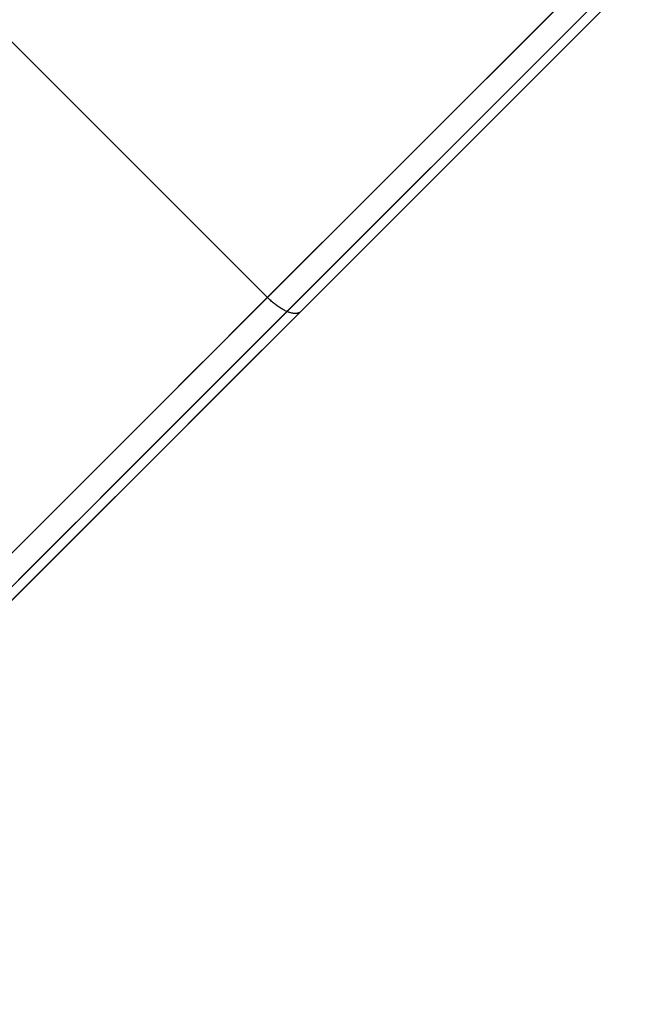
# Model space of a CAD drawing. Units: millimetres. Extents: x -4995 to -3844, y 4559 to 5109.
# Drawn here: x -4319 to -4315, y 4595 to 4601 of the extents above; entities that cross this region are included whole.
import ezdxf

# ---------------------------------------------------------------- set-up
doc = ezdxf.new("R2010")
doc.units = ezdxf.units.MM
doc.header["$MEASUREMENT"] = 0
doc.layers.add('BAM', color=1, linetype='Continuous')

msp = doc.modelspace()

# ---------------------------------------------------------------- linework, layer by layer
at = {"layer": 'BAM'}
for p, q in [((-4317.6261, 4599.4412, 978.896), (-4107.2715, 4809.7958, 1107.0797)), ((-4317.5089, 4599.3584, 978.8427), (-4107.1544, 4809.7129, 1107.0264)), ((-4317.4261, 4599.3583, 978.7139), (-4107.0717, 4809.7128, 1106.8975)), ((-4317.4716, 4599.5957, 978.9926), (-4324.2599, 4606.3839, 978.9926)), ((-4311.9859, 4605.0814, 952.6027), (-4321.5594, 4595.5079, 952.6031)), ((-4311.8936, 4604.9737, 952.6613), (-4321.4584, 4595.4089, 952.6617)), ((-4311.8707, 4604.9137, 952.8027), (-4321.4146, 4595.3698, 952.8031)), ((-4317.4668, 4599.5909, 978.9925), (-4317.4716, 4599.5957, 978.9926)), ((-4317.4619, 4599.5862, 978.9922), (-4317.4668, 4599.5909, 978.9925)), ((-4317.4569, 4599.5815, 978.9917), (-4317.4619, 4599.5862, 978.9922)), ((-4317.4519, 4599.5769, 978.9909), (-4317.4569, 4599.5815, 978.9917)), ((-4317.4468, 4599.5725, 978.9899), (-4317.4519, 4599.5769, 978.9909)), ((-4317.4417, 4599.5681, 978.9888), (-4317.4468, 4599.5725, 978.9899)), ((-4317.4366, 4599.5638, 978.9874), (-4317.4417, 4599.5681, 978.9888)), ((-4317.4314, 4599.5596, 978.9858), (-4317.4366, 4599.5638, 978.9874)), ((-4317.4262, 4599.5555, 978.984), (-4317.4314, 4599.5596, 978.9858)), ((-4317.4211, 4599.5515, 978.982), (-4317.4262, 4599.5555, 978.984)), ((-4317.4159, 4599.5477, 978.9798), (-4317.4211, 4599.5515, 978.982)), ((-4317.4107, 4599.544, 978.9774), (-4317.4159, 4599.5477, 978.9798)), ((-4317.4055, 4599.5404, 978.9748), (-4317.4107, 4599.544, 978.9774)), ((-4317.4003, 4599.5369, 978.972), (-4317.4055, 4599.5404, 978.9748)), ((-4317.3952, 4599.5335, 978.969), (-4317.4003, 4599.5369, 978.972)), ((-4317.39, 4599.5303, 978.9659), (-4317.3952, 4599.5335, 978.969)), ((-4317.3849, 4599.5273, 978.9625), (-4317.39, 4599.5303, 978.9659)), ((-4317.3798, 4599.5244, 978.959), (-4317.3849, 4599.5273, 978.9625)), ((-4317.3748, 4599.5216, 978.9553), (-4317.3798, 4599.5244, 978.959)), ((-4317.3698, 4599.519, 978.9514), (-4317.3748, 4599.5216, 978.9553)), ((-4317.3649, 4599.5165, 978.9474), (-4317.3698, 4599.519, 978.9514)), ((-4317.3601, 4599.5142, 978.9432), (-4317.3649, 4599.5165, 978.9474)), ((-4317.3553, 4599.5121, 978.9388), (-4317.3601, 4599.5142, 978.9432)), ((-4317.3505, 4599.5101, 978.9343), (-4317.3553, 4599.5121, 978.9388)), ((-4317.3459, 4599.5083, 978.9297), (-4317.3505, 4599.5101, 978.9343)), ((-4317.3413, 4599.5066, 978.9249), (-4317.3459, 4599.5083, 978.9297)), ((-4317.3368, 4599.5051, 978.9199), (-4317.3413, 4599.5066, 978.9249)), ((-4317.3324, 4599.5038, 978.9149), (-4317.3368, 4599.5051, 978.9199)), ((-4317.3281, 4599.5027, 978.9097), (-4317.3324, 4599.5038, 978.9149)), ((-4317.3239, 4599.5017, 978.9044), (-4317.3281, 4599.5027, 978.9097)), ((-4317.3198, 4599.5009, 978.899), (-4317.3239, 4599.5017, 978.9044)), ((-4317.3159, 4599.5003, 978.8934), (-4317.3198, 4599.5009, 978.899)), ((-4317.312, 4599.4999, 978.8878), (-4317.3159, 4599.5003, 978.8934)), ((-4317.3083, 4599.4996, 978.8821), (-4317.312, 4599.4999, 978.8878)), ((-4317.3047, 4599.4995, 978.8763), (-4317.3083, 4599.4996, 978.8821)), ((-4317.3012, 4599.4996, 978.8705), (-4317.3047, 4599.4995, 978.8763)), ((-4317.2978, 4599.4999, 978.8645), (-4317.3012, 4599.4996, 978.8705)), ((-4317.2946, 4599.5004, 978.8585), (-4317.2978, 4599.4999, 978.8645)), ((-4317.2915, 4599.501, 978.8524), (-4317.2946, 4599.5004, 978.8585)), ((-4317.2886, 4599.5018, 978.8463), (-4317.2915, 4599.501, 978.8524)), ((-4317.2858, 4599.5028, 978.8402), (-4317.2886, 4599.5018, 978.8463)), ((-4317.2832, 4599.5039, 978.834), (-4317.2858, 4599.5028, 978.8402)), ((-4317.2807, 4599.5052, 978.8277), (-4317.2832, 4599.5039, 978.834)), ((-4317.2784, 4599.5067, 978.8215), (-4317.2807, 4599.5052, 978.8277)), ((-4317.2763, 4599.5084, 978.8152), (-4317.2784, 4599.5067, 978.8215)), ((-4317.2743, 4599.5102, 978.8089), (-4317.2763, 4599.5084, 978.8152)), ((-4317.7791, 4599.2882, 978.795), (-4317.6261, 4599.4412, 978.896)), ((-4317.6612, 4599.2061, 978.7422), (-4317.5089, 4599.3584, 978.8427)), ((-4317.5766, 4599.2079, 978.6146), (-4317.4261, 4599.3583, 978.7139)), ((-4317.9307, 4599.1366, 978.6897), (-4317.7791, 4599.2882, 978.795)), ((-4317.8121, 4599.0553, 978.6374), (-4317.6612, 4599.2061, 978.7422)), ((-4317.7257, 4599.0588, 978.5111), (-4317.5766, 4599.2079, 978.6146)), ((-4318.0807, 4598.9866, 978.5802), (-4317.9307, 4599.1366, 978.6897)), ((-4317.9614, 4598.9059, 978.5284), (-4317.8121, 4599.0553, 978.6374)), ((-4317.8732, 4598.9113, 978.4034), (-4317.7257, 4599.0588, 978.5111)), ((-4318.2292, 4598.8381, 978.4664), (-4318.0807, 4598.9866, 978.5802)), ((-4318.0192, 4598.7653, 978.2915), (-4317.8732, 4598.9113, 978.4034)), ((-4318.1091, 4598.7582, 978.4152), (-4317.9614, 4598.9059, 978.5284)), ((-4318.3761, 4598.6913, 978.3485), (-4318.2292, 4598.8381, 978.4664)), ((-4318.2553, 4598.6121, 978.2978), (-4318.1091, 4598.7582, 978.4152)), ((-4318.1636, 4598.6209, 978.1755), (-4318.0192, 4598.7653, 978.2915)), ((-4318.5212, 4598.5461, 978.2265), (-4318.3761, 4598.6913, 978.3485)), ((-4318.3063, 4598.4781, 978.0555), (-4318.1636, 4598.6209, 978.1755)), ((-4318.3997, 4598.4676, 978.1764), (-4318.2553, 4598.6121, 978.2978)), ((-4318.6646, 4598.4027, 978.1004), (-4318.5212, 4598.5461, 978.2265)), ((-4318.5424, 4598.3249, 978.0509), (-4318.3997, 4598.4676, 978.1764)), ((-4318.4474, 4598.3371, 977.9316), (-4318.3063, 4598.4781, 978.0555)), ((-4318.8063, 4598.2611, 977.9703), (-4318.6646, 4598.4027, 978.1004)), ((-4318.6834, 4598.184, 977.9215), (-4318.5424, 4598.3249, 978.0509)), ((-4318.5866, 4598.1978, 977.8037), (-4318.4474, 4598.3371, 977.9316)), ((-4318.946, 4598.1213, 977.8363), (-4318.8063, 4598.2611, 977.9703)), ((-4318.8224, 4598.0449, 977.7881), (-4318.6834, 4598.184, 977.9215)), ((-4318.7241, 4598.0604, 977.6719), (-4318.5866, 4598.1978, 977.8037)), ((-4319.0839, 4597.9834, 977.6984), (-4318.946, 4598.1213, 977.8363)), ((-4318.9596, 4597.9077, 977.6509), (-4318.8224, 4598.0449, 977.7881)), ((-4318.8596, 4597.9249, 977.5362), (-4318.7241, 4598.0604, 977.6719)), ((-4318.9933, 4597.7912, 977.3968), (-4318.8596, 4597.9249, 977.5362))]:
    msp.add_line(p, q, dxfattribs=at)

doc.saveas('drawing.dxf')
